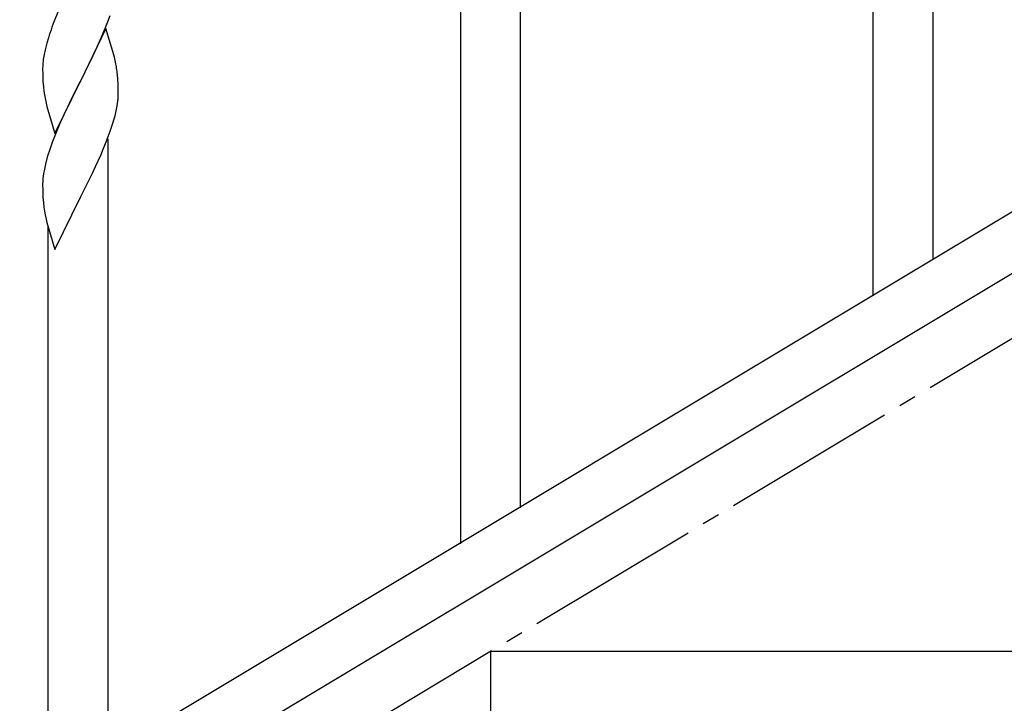
# Model space of a CAD drawing. Units: millimetres. Extents: x 250 to 8280, y 75 to 5795.
# Drawn here: x 989 to 1268, y 1158 to 1352 of the extents above; entities that cross this region are included whole.
import ezdxf

# ---------------------------------------------------------------- set-up
doc = ezdxf.new("R2010")
doc.units = ezdxf.units.MM
doc.linetypes.add('YCENTER_1', pattern=[13, 10, -1, 1, -1])
doc.layers.add('YKK_A1', color=4, linetype='Continuous', lineweight=30)

msp = doc.modelspace()

# ---------------------------------------------------------------- linework, layer by layer
at = {"layer": 'YKK_A1', "linetype": 'YCENTER_1', "ltscale": 5}
msp.add_line((522.8, 812.81), (2022.8, 1712.81), dxfattribs=at)
at = {"layer": 'YKK_A1', "linetype": 'Continuous', "ltscale": 0.5}
for p, q in [((1248.3, 1283.72), (1248.3, 1458.61)), ((1518.8, 1446.22), (713.22, 962.94)), ((1532.37, 1436.87), (726.79, 953.59)), ((1231.3, 1273.51), (1231.3, 1433.87)), ((1131.3, 1213.42), (1131.3, 1388.31)), ((1114.3, 1203.2), (1114.3, 1363.57)), ((1000.64, 1355.22), (998.97, 1351.19)), ((1014.17, 1351.02), (1014.91, 1353.04)), ((998.97, 1351.19), (998.4, 1349.67)), ((1013.7, 1349.27), (1006.47, 1334.42)), ((1012.95, 1347.98), (1014.17, 1351.02)), ((1015.9, 1341.87), (1013.7, 1349.27)), ((997.37, 1346.66), (996.93, 1345.19)), ((1010.75, 1343.06), (1012.09, 1345.98)), ((1012.09, 1345.98), (1012.95, 1347.98)), ((996.44, 1343.28), (996.15, 1341.9)), ((996.93, 1345.19), (996.44, 1343.28)), ((1010.08, 1341.65), (1010.75, 1343.06)), ((996.15, 1341.9), (995.93, 1340.56)), ((1008.57, 1338.55), (1010.08, 1341.65)), ((1016.09, 1341.15), (1015.9, 1341.87)), ((1016.43, 1339.73), (1016.09, 1341.15)), ((995.76, 1338.47), (995.75, 1338.08)), ((995.75, 1338.08), (995.77, 1336.22)), ((995.8, 1339.29), (995.76, 1338.47)), ((1006.64, 1334.75), (1008.57, 1338.55)), ((995.77, 1336.22), (995.8, 1335.21)), ((995.8, 1335.21), (995.85, 1334.27)), ((1006.47, 1334.42), (1006.64, 1334.75)), ((1017.08, 1334.86), (1016.97, 1336.28)), ((1017.14, 1333.62), (1017.08, 1334.86)), ((995.85, 1334.27), (995.95, 1332.83)), ((995.95, 1332.83), (996.1, 1331.51)), ((999.25, 1319.55), (1006.47, 1334.42)), ((1006.31, 1334.09), (1003.96, 1329.43)), ((1006.47, 1334.42), (1006.31, 1334.09)), ((1017.19, 1331.89), (1017.14, 1333.62)), ((1017.19, 1330.75), (1017.19, 1331.89)), ((996.1, 1331.51), (996.24, 1330.52)), ((996.24, 1330.52), (996.42, 1329.57)), ((996.42, 1329.57), (996.52, 1329.1)), ((996.52, 1329.1), (996.73, 1328.16)), ((1003.96, 1329.43), (1002.2, 1325.78)), ((1017.17, 1329.95), (1017.19, 1330.75)), ((996.73, 1328.16), (996.98, 1327.2)), ((996.98, 1327.2), (999.25, 1319.55)), ((1016.61, 1326.01), (1016.88, 1327.38)), ((1016.88, 1327.38), (1017.07, 1328.69)), ((1001.75, 1324.81), (1000.64, 1322.35)), ((1002.2, 1325.78), (1001.75, 1324.81)), ((1016.28, 1324.6), (1016.61, 1326.01)), ((1000.64, 1322.35), (999.37, 1319.33)), ((1014.91, 1320.17), (1015.58, 1322.17)), ((999.37, 1319.33), (998.58, 1317.3)), ((1013.78, 1317.14), (1014.91, 1320.17)), ((1014.3, 1143.12), (1014.3, 1318.01)), ((997.86, 1315.29), (997.07, 1312.81)), ((998.58, 1317.3), (997.86, 1315.29)), ((1012.74, 1314.61), (1013.78, 1317.14)), ((997.07, 1312.81), (996.55, 1310.88)), ((1010.75, 1310.19), (1012.3, 1313.61)), ((1012.3, 1313.61), (1012.74, 1314.61)), ((996.24, 1309.48), (996, 1308.13)), ((996.55, 1310.88), (996.24, 1309.48)), ((1009.86, 1308.32), (1010.75, 1310.19)), ((995.84, 1306.84), (995.78, 1306.01)), ((996, 1308.13), (995.84, 1306.84)), ((1008.36, 1305.26), (1009.86, 1308.32)), ((995.78, 1306.01), (995.75, 1305.21)), ((995.75, 1305.21), (995.77, 1303.35)), ((1006.64, 1301.87), (1008.36, 1305.26)), ((995.77, 1303.35), (995.8, 1302.34)), ((995.8, 1302.34), (995.85, 1301.4)), ((995.85, 1301.4), (995.95, 1299.95)), ((999.25, 1286.68), (1006.47, 1301.54)), ((1006.47, 1301.54), (1006.31, 1301.21)), ((1006.47, 1301.54), (1006.64, 1301.87)), ((995.95, 1299.95), (996.1, 1298.64)), ((996.47, 1296.46), (996.73, 1295.29)), ((996.73, 1295.29), (996.98, 1294.33)), ((996.98, 1294.33), (999.25, 1286.68)), ((997.3, 1132.9), (997.3, 1293.27)), ((1122.8, 992.81), (1122.8, 1172.81)), ((1122.8, 1172.81), (1422.8, 1172.81))]:
    msp.add_line(p, q, dxfattribs=at)
for centre, radius, start, end in [((1073, 1322.42), 79.42, 159.9344, 162.2261), ((1027.74, 1336.68), 32.04, 173.0323, 175.3241), ((974.96, 1331.03), 42.37, 9.5672, 11.859), ((972.11, 1331.42), 45.12, 6.176, 8.4678), ((985.75, 1331.95), 31.49, 354.0716, 356.3633), ((955.18, 1340.88), 63.23, 342.7842, 345.076), ((1050.7, 1306.8), 55.21, 188.4999, 190.7916)]:
    msp.add_arc(centre, radius, start, end, dxfattribs=at)

doc.saveas('drawing.dxf')
